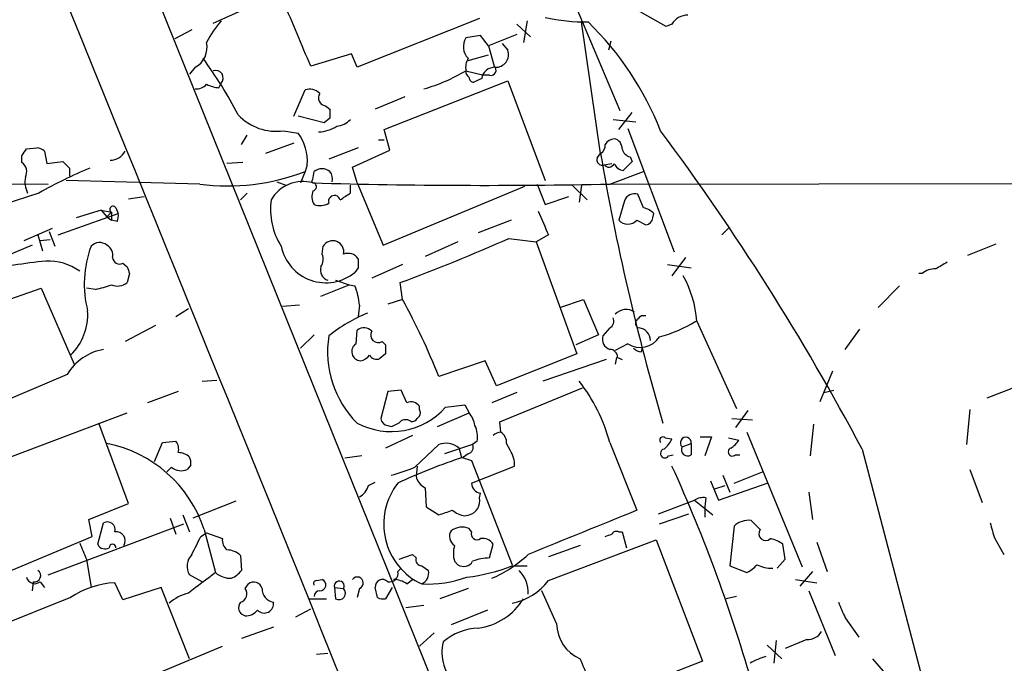
# Model space of a CAD drawing. Extents: x 4 to 1054, y 20 to 896.
# Drawn here: x 147 to 221, y 521 to 569 of the extents above; entities that cross this region are included whole.
import ezdxf

# ---------------------------------------------------------------- set-up
doc = ezdxf.new("R2010")
doc.units = 0
doc.header["$MEASUREMENT"] = 0
doc.layers.add('MAIN', color=5, linetype='CONTINUOUS')

msp = doc.modelspace()

# ---------------------------------------------------------------- linework, layer by layer
at = {"layer": 'MAIN'}
for p, q in [((153.8393, 579.1199), (203.7927, 455.2526)), ((161.6287, 568.3673), (177.9693, 575.7333)), ((187.96, 571.4999), (192.024, 561.8479)), ((195.4953, 568.1133), (191.77, 570.2299)), ((181.5253, 568.7059), (172.3813, 565.0653)), ((185.0813, 568.5366), (184.8273, 566.9279)), ((190.5847, 558.6306), (189.1453, 568.4519)), ((160.02, 567.8593), (158.75, 567.1819)), ((184.3193, 568.2826), (185.3353, 567.3513)), ((195.9187, 568.2826), (195.4953, 568.1133)), ((181.61, 567.4359), (180.5093, 567.2666)), ((182.2027, 566.6739), (181.61, 567.4359)), ((184.3193, 567.5206), (182.2027, 566.6739)), ((191.3467, 567.0126), (191.1773, 566.3353)), ((182.2027, 566.6739), (182.626, 565.1499)), ((183.2187, 566.8433), (183.642, 566.3353)), ((171.958, 566.0813), (168.91, 565.1499)), ((172.3813, 565.0653), (171.958, 566.0813)), ((180.6787, 565.5733), (182.2027, 565.9966)), ((160.274, 565.0653), (159.8507, 564.5573)), ((180.5093, 564.8113), (181.864, 564.4726)), ((174.4133, 560.4086), (183.642, 564.0493)), ((181.6947, 564.2186), (181.102, 563.9646)), ((182.2873, 564.4726), (181.864, 564.4726)), ((183.642, 564.0493), (186.436, 556.5986)), ((162.052, 563.5413), (162.2213, 563.8799)), ((167.64, 561.4246), (168.4867, 563.3719)), ((175.9373, 562.8639), (173.736, 561.9326)), ((170.0107, 562.1866), (170.3493, 561.9326)), ((169.926, 560.9166), (167.9787, 561.4246)), ((170.3493, 561.2553), (169.926, 560.9166)), ((191.516, 561.1706), (193.2093, 561.0013)), ((191.9393, 560.4086), (192.9553, 561.6786)), ((166.878, 560.3239), (167.9787, 560.1546)), ((174.8367, 558.8846), (174.4133, 560.4086)), ((192.6167, 560.4933), (196.088, 551.2646)), ((163.7453, 559.3079), (164.1687, 559.9853)), ((173.99, 559.6466), (174.4133, 559.6466)), ((147.6587, 558.9693), (148.4207, 559.0539)), ((149.0133, 558.7999), (149.1827, 557.8686)), ((167.64, 559.3926), (165.5233, 558.6306)), ((172.466, 559.0539), (170.2647, 558.2073)), ((172.0427, 557.6146), (174.8367, 558.8846)), ((147.32, 557.9533), (147.32, 558.4613)), ((149.1827, 557.8686), (150.368, 558.0379)), ((190.3307, 558.2919), (190.5847, 558.6306)), ((192.9553, 558.0379), (192.278, 557.3606)), ((192.786, 558.3766), (192.9553, 558.0379)), ((150.876, 557.5299), (150.876, 556.9373)), ((163.83, 557.9533), (162.6447, 557.8686)), ((168.656, 557.7839), (168.4867, 557.2759)), ((172.3813, 556.4293), (172.0427, 557.6146)), ((190.8387, 557.7839), (191.4313, 557.8686)), ((60.5367, 556.5986), (149.2673, 556.3446)), ((160.6127, 556.3446), (150.622, 556.5986)), ((168.4867, 557.2759), (168.148, 556.4293)), ((169.0793, 556.6833), (169.164, 557.2759)), ((191.262, 556.3446), (193.802, 557.2759)), ((166.37, 556.5139), (167.0473, 556.2599)), ((171.8733, 555.6673), (171.8733, 556.2599)), ((172.3813, 556.4293), (174.3287, 551.7726)), ((174.3287, 551.7726), (184.912, 556.1753)), ((185.8433, 556.3446), (186.436, 554.8206)), ((188.468, 556.2599), (189.5687, 555.1593)), ((189.1453, 556.2599), (188.976, 554.9899)), ((191.3467, 556.3446), (279.2307, 556.4293)), ((148.59, 555.6673), (145.9653, 554.8206)), ((155.2787, 555.2439), (156.464, 555.4133)), ((164.1687, 555.6673), (163.6607, 555.1593)), ((186.436, 554.8206), (188.214, 555.4133)), ((193.802, 554.5666), (193.3787, 555.5826)), ((153.2467, 554.3973), (151.384, 553.8046)), ((153.2467, 554.3973), (154.0087, 554.2279)), ((153.2467, 554.3973), (153.67, 553.8893)), ((154.3473, 554.5666), (154.5167, 554.1433)), ((192.3627, 555.0746), (191.9393, 553.6353)), ((150.0293, 552.5346), (154.5167, 554.1433)), ((154.0087, 554.2279), (153.67, 553.8893)), ((153.67, 553.8893), (154.0087, 553.6353)), ((154.0087, 554.2279), (154.0087, 553.6353)), ((154.432, 553.5506), (154.0087, 553.6353)), ((183.896, 553.6353), (181.4407, 552.7039)), ((193.294, 553.6353), (193.9713, 553.2966)), ((194.4793, 553.8046), (194.564, 554.1433)), ((147.4893, 552.1113), (149.606, 553.0426)), ((199.644, 552.5346), (200.152, 553.0426)), ((148.5053, 552.5346), (148.844, 551.3493)), ((148.6747, 552.1113), (149.4367, 552.1959)), ((149.352, 552.7886), (149.7753, 551.6879)), ((183.7267, 552.2806), (185.7587, 552.0266)), ((186.69, 552.5346), (185.7587, 552.0266)), ((148.082, 551.7726), (137.4987, 547.2853)), ((169.7567, 551.0953), (169.8413, 551.6879)), ((179.9167, 552.0266), (177.4613, 550.9259)), ((185.7587, 552.0266), (188.8067, 543.6446)), ((220.1333, 551.8573), (218.0167, 551.0106)), ((196.9347, 550.8413), (195.9187, 549.4866)), ((154.8553, 550.4179), (155.194, 550.1639)), ((172.466, 550.0793), (172.212, 549.7406)), ((175.768, 550.3333), (173.482, 549.3173)), ((195.58, 550.3333), (197.358, 550.0793)), ((155.3633, 549.6559), (155.194, 548.9786)), ((214.63, 549.6559), (214.376, 549.6559)), ((145.3727, 547.3699), (148.7593, 548.5553)), ((148.7593, 548.5553), (151.2147, 542.8826)), ((152.8233, 548.4706), (152.146, 548.5553)), ((169.672, 547.9626), (171.7887, 548.8093)), ((170.7727, 549.1479), (171.7887, 548.8093)), ((171.7887, 548.8093), (172.212, 548.7246)), ((175.768, 547.7086), (175.5987, 548.9786)), ((212.9367, 548.7246), (211.328, 547.1159)), ((158.8347, 546.4386), (159.766, 547.0313)), ((168.0633, 547.2853), (166.7933, 547.2006)), ((172.5507, 547.2853), (172.466, 546.4386)), ((175.768, 547.7086), (174.6673, 547.3699)), ((187.5367, 547.1159), (189.3147, 547.7086)), ((189.3147, 547.7086), (190.4153, 545.0839)), ((193.6327, 546.5233), (193.9713, 546.5233)), ((157.3107, 545.7613), (155.0247, 544.5759)), ((191.262, 545.5919), (190.754, 544.9993)), ((197.7813, 546.0999), (200.7447, 539.5806)), ((208.8727, 543.9833), (209.9733, 545.5073)), ((169.164, 545.0839), (168.148, 544.0679)), ((172.2967, 544.4066), (172.3813, 545.4226)), ((190.4153, 545.0839), (188.722, 544.3219)), ((174.244, 544.5759), (174.498, 544.3219)), ((192.6167, 544.4066), (191.6853, 543.8986)), ((193.6327, 543.8139), (193.7173, 544.1526)), ((174.498, 543.6446), (174.0747, 543.3059)), ((188.8067, 543.6446), (182.7953, 541.2739)), ((191.77, 543.3906), (191.6853, 542.8826)), ((191.8547, 543.3906), (192.1933, 543.2213)), ((181.9487, 543.1366), (178.4773, 541.9513)), ((182.7953, 541.2739), (181.9487, 543.1366)), ((191.008, 543.2213), (186.2667, 541.6126)), ((150.7067, 542.1206), (140.716, 537.8873)), ((207.01, 540.0886), (207.9413, 542.3746)), ((160.782, 541.6126), (161.8827, 541.6973)), ((183.0493, 538.5646), (189.23, 541.1046)), ((221.6573, 541.1893), (219.456, 540.3426)), ((159.004, 540.8506), (156.718, 540.0039)), ((174.6673, 540.8506), (174.1593, 538.8186)), ((175.6833, 540.9353), (174.6673, 540.8506)), ((176.1067, 540.0039), (175.6833, 540.9353)), ((184.3193, 540.7659), (182.4567, 540.0039)), ((207.264, 540.7659), (208.026, 540.9353)), ((177.038, 539.4959), (177.038, 539.7499)), ((178.9853, 539.6653), (180.4247, 539.8346)), ((180.4247, 539.8346), (180.7633, 539.2419)), ((140.5467, 533.7386), (155.194, 539.2419)), ((178.3927, 538.2259), (180.7633, 539.2419)), ((201.5913, 539.4113), (200.66, 538.1413)), ((218.186, 539.4959), (217.932, 536.8713)), ((155.2787, 532.4686), (153.0773, 538.4799)), ((174.6673, 538.3106), (174.9213, 538.2259)), ((176.4453, 538.5646), (176.6993, 538.6493)), ((183.134, 537.8026), (183.0493, 538.5646)), ((200.406, 538.8186), (201.93, 538.7339)), ((206.502, 538.3953), (206.248, 536.0246)), ((176.53, 537.5486), (174.498, 536.6173)), ((198.0353, 537.4639), (198.882, 537.4639)), ((198.882, 537.4639), (198.374, 536.0246)), ((201.5067, 537.8026), (205.6553, 527.7273)), ((157.226, 535.6013), (157.8187, 537.0406)), ((157.8187, 537.0406), (158.8347, 537.1253)), ((176.6993, 535.1779), (178.4773, 536.8713)), ((181.0173, 536.8713), (178.9007, 536.1939)), ((181.356, 537.1253), (181.0173, 536.8713)), ((183.8113, 536.4479), (183.5573, 536.9559)), ((191.262, 537.0406), (193.294, 531.9606)), ((195.4107, 537.3793), (195.9187, 537.2946)), ((196.6807, 536.7019), (197.358, 536.9559)), ((197.358, 536.9559), (197.358, 536.1093)), ((200.152, 537.3793), (200.914, 537.2099)), ((172.72, 536.0246), (171.45, 535.8553)), ((180.1707, 535.9399), (180.9327, 535.6859)), ((180.6787, 536.1939), (180.34, 535.9399)), ((195.6647, 536.0246), (196.0033, 536.1093)), ((200.66, 536.1093), (200.9987, 536.1093)), ((210.1427, 536.5326), (215.3073, 516.8053)), ((159.9353, 535.3473), (159.6813, 535.0086)), ((176.8687, 535.2626), (176.784, 534.5006)), ((180.9327, 535.6859), (183.9807, 527.8966)), ((180.9327, 533.9926), (184.15, 535.2626)), ((158.496, 535.1779), (158.1573, 534.8393)), ((199.7287, 534.5853), (200.2367, 533.3153)), ((200.5753, 533.9926), (202.692, 534.8393)), ((218.186, 535.0086), (219.1173, 532.5533)), ((173.228, 533.8233), (173.736, 534.0773)), ((198.7973, 534.1619), (199.39, 532.7226)), ((199.136, 533.5693), (199.898, 533.8233)), ((199.39, 532.7226), (203.0307, 533.9926)), ((177.4613, 533.6539), (177.546, 532.2146)), ((181.5253, 532.8919), (181.61, 533.2306)), ((206.1633, 533.3153), (206.4173, 531.2833)), ((152.3153, 531.2833), (155.2787, 532.4686)), ((163.322, 532.6379), (160.1047, 531.3679)), ((194.9027, 531.7066), (197.612, 532.7226)), ((197.612, 532.7226), (198.9667, 531.6219)), ((198.4587, 532.8919), (198.374, 532.2146)), ((159.3427, 531.6219), (159.8507, 530.3519)), ((177.546, 532.2146), (178.4773, 531.6219)), ((180.4247, 531.5373), (180.7633, 531.6219)), ((194.9873, 530.9446), (197.1887, 531.7066)), ((198.374, 532.2146), (198.374, 531.4526)), ((149.2673, 527.1346), (159.4273, 530.9446)), ((152.5693, 530.0133), (152.3153, 531.2833)), ((152.9927, 529.4206), (153.416, 531.0293)), ((158.4113, 531.3679), (158.8347, 530.1826)), ((202.5227, 530.5213), (201.8453, 531.1986)), ((160.6973, 530.0133), (161.1207, 530.2673)), ((160.9513, 530.5213), (161.798, 527.3039)), ((161.1207, 530.2673), (162.306, 529.8439)), ((180.9327, 530.3519), (180.7633, 530.6059)), ((191.9393, 530.3519), (192.1933, 530.3519)), ((192.1933, 530.3519), (192.532, 529.1666)), ((200.5753, 530.7753), (200.2367, 527.8119)), ((143.6793, 526.2879), (152.5693, 530.0133)), ((182.2873, 528.4046), (182.5413, 529.4206)), ((186.69, 526.7113), (194.7333, 529.7593)), ((189.0607, 529.3359), (186.69, 528.4893)), ((194.7333, 529.7593), (198.2047, 520.6999)), ((204.3853, 528.3199), (204.216, 529.4206)), ((206.756, 529.5899), (207.518, 527.3886)), ((220.0487, 529.8439), (220.726, 528.6586)), ((175.514, 528.3199), (176.53, 528.6586)), ((176.53, 528.6586), (176.784, 528.4046)), ((152.146, 528.3199), (152.4847, 526.2033)), ((163.6607, 528.5739), (163.7453, 527.4733)), ((179.6627, 528.1506), (179.9167, 527.8966)), ((203.7927, 527.6426), (204.3853, 528.3199)), ((160.782, 526.6266), (159.8507, 527.1346)), ((175.4293, 527.3886), (175.6833, 527.6426)), ((177.2073, 527.8119), (177.7153, 527.4733)), ((183.9807, 527.8119), (185.0813, 527.8119)), ((200.2367, 527.8119), (201.5067, 527.3039)), ((206.4173, 527.3886), (205.486, 526.2879)), ((148.1667, 526.6266), (148.082, 525.9493)), ((148.6747, 526.6266), (149.0133, 526.2033)), ((154.8553, 525.2719), (154.2627, 526.5419)), ((163.9993, 526.1186), (164.2533, 526.4573)), ((169.3333, 526.7113), (169.7567, 526.7959)), ((176.1067, 526.4573), (176.53, 526.7959)), ((205.1473, 526.7959), (206.756, 526.5419)), ((157.734, 526.2033), (154.8553, 525.2719)), ((159.8507, 520.8693), (157.734, 526.2033)), ((170.688, 526.2033), (170.7727, 525.3566)), ((170.688, 526.2033), (171.3653, 526.1186)), ((172.5507, 526.1186), (172.3813, 525.4413)), ((173.9053, 525.4413), (173.736, 526.2033)), ((175.006, 526.2033), (174.498, 525.3566)), ((180.6787, 526.1186), (178.562, 525.3566)), ((187.2827, 523.4939), (186.182, 525.9493)), ((206.1633, 525.9493), (208.1107, 521.1233)), ((150.9607, 525.4413), (145.034, 523.0706)), ((168.8253, 525.3566), (170.0953, 525.3566)), ((200.7447, 525.5259), (199.9827, 525.3566)), ((167.8093, 524.0019), (168.91, 524.5946)), ((177.3767, 524.8486), (176.022, 524.6793)), ((182.118, 524.5099), (179.4087, 523.4093)), ((208.8727, 523.9173), (209.8887, 522.4779)), ((166.116, 523.2399), (163.7453, 522.3933)), ((178.1387, 522.8166), (177.038, 521.8006)), ((203.708, 522.2239), (203.5387, 520.5306)), ((205.994, 522.3086), (204.3853, 521.6313)), ((147.9973, 515.8739), (162.306, 521.8006)), ((169.3333, 521.2079), (170.18, 521.2926)), ((203.0307, 521.8853), (204.1313, 520.8693)), ((198.2047, 520.6999), (190.4153, 517.6519)), ((210.9047, 520.8693), (213.1907, 518.2446))]:
    msp.add_line(p, q, dxfattribs=at)
for centre, radius, start, end in [((-12290.3234, -4511.3167), 13438.6305, 21.68468939, 22.24635365), ((-1038.588, 59.5704), 1309.0692, 22.7190642, 22.9482505), ((168.3029, 563.195), 8.0944, 138.706467, 152.537149), ((189.5084, 582.5253), 14.0741, 257.39074, 270.589898), ((173.3886, 551.7385), 23.3212, 21.600764, 45.779518), ((197.0757, 567.6336), 1.3266, 88.777634, 150.710475), ((159.4557, 566.561), 1.7049, 298.683144, 12.427111), ((181.5552, 566.6114), 1.2342, 147.935073, 224.747221), ((182.7437, 566.0175), 0.9529, 268.015118, 19.482728), ((132.235, 545.061), 35.32, 27.755118, 35.841795), ((181.9903, 565.023), 1.496, 151.248939, 188.134977), ((161.7935, 564.2619), 0.5736, 318.237039, 106.697331), ((173.9742, 575.6237), 12.6339, 285.62352, 301.149097), ((181.0599, 564.7691), 0.5522, 175.61721, 237.512892), ((182.6721, 564.0787), 0.9874, 87.759487, 171.854305), ((182.3826, 564.8483), 0.3876, 255.766569, 51.095458), ((181.0597, 564.261), 0.2994, 171.878017, 278.121983), ((160.3707, 564.4424), 0.9905, 264.397613, 319.212375), ((162.1661, 565.7941), 2.2557, 242.389812, 267.100556), ((168.8255, 562.3283), 1.0972, 46.02659, 107.985787), ((170.0783, 562.7792), 0.5965, 145.40144, 263.492197), ((339.6492, 561.5939), 169.3002, 179.885375, 180.114592), ((166.329, 564.1861), 3.901, 223.32872, 278.090222), ((170.7585, 562.1301), 1.4709, 273.851648, 319.281668), ((169.4042, 562.9335), 2.696, 272.093802, 302.614303), ((45.2443, 448.746), 186.81, 28.0294, 36.675354), ((164.9592, 558.0098), 3.7037, 356.503181, 35.386798), ((191.7563, 558.7288), 1.0145, 98.822593, 145.193048), ((191.4524, 559.0045), 0.7418, 357.279935, 78.467387), ((20.4778, 643.398), 152.6538, 326.192749, 326.421911), ((148.3619, 558.0984), 0.9573, 47.120783, 86.478547), ((153.918, 559.3653), 1.2428, 270.276633, 332.938046), ((190.2458, 559.2233), 0.6827, 299.760495, 7.11773), ((192.9553, 559.1386), 0.7806, 192.526419, 257.473581), ((277.6469, 684.8088), 179.6407, 224.885431, 225.114569), ((190.6905, 558.1437), 0.3891, 157.613458, 292.386542), ((363.4282, 587.9594), 175.3142, 189.630455, 196.393543), ((146.832, 557.261), 0.847, 331.171424, 54.820116), ((164.816, 527.3045), 32.6762, 112.331895, 119.773329), ((169.7566, 556.5142), 0.9651, 52.11252, 127.882794), ((191.1939, 558.0581), 0.4488, 217.666685, 335.022443), ((192.3565, 558.1707), 0.8139, 201.787031, 264.465227), ((149.437, 556.514), 1.8935, 169.698943, 206.560992), ((162.7293, 572.2017), 15.9977, 262.397121, 291.093361), ((169.1217, 556.5563), 0.1339, 108.462013, 288.421413), ((169.6716, 556.7254), 0.8731, 345.981264, 39.087174), ((168.3285, 553.7829), 2.7509, 74.161034, 149.977144), ((170.1078, 555.4108), 1.1132, 157.510398, 212.019569), ((169.0229, 556.1471), 0.3155, 280.295103, 63.434949), ((181.8582, 998.351), 442.1064, 268.343659, 271.218799), ((171.0366, 554.4572), 5.1381, 172.146192, 212.614021), ((170.6833, 555.048), 0.4423, 14.576724, 198.824153), ((44.4923, 745.9133), 228.953, 303.575476, 303.804659), ((193.1317, 554.8066), 0.8144, 72.343781, 160.786322), ((154.1357, 554.4396), 0.2469, 30.97172, 239.040224), ((169.6297, 555.9634), 1.234, 247.828717, 300.96933), ((193.3964, 552.939), 1.6774, 45.886457, 76.006836), ((153.5845, 553.9741), 0.9474, 333.448472, 10.287538), ((630.7905, 743.9157), 483.5824, 203.083997, 203.31319), ((192.6167, 554.2843), 0.9381, 223.773408, 316.222366), ((193.9291, 553.8468), 0.5518, 274.385964, 355.614036), ((126.987, 680.2929), 140.0234, 290.314225, 293.90466), ((160.0432, 548.8704), 8.0665, 159.5566, 194.417825), ((153.122, 551.1058), 0.8631, 50.585416, 137.591905), ((153.2609, 551.0248), 0.8524, 347.56816, 61.318192), ((170.0497, 552.3799), 3.412, 191.701844, 309.326743), ((170.5579, 551.2748), 0.8271, 347.465933, 150.037745), ((154.6209, 550.8934), 0.5302, 185.63962, 296.241213), ((168.9469, 550.6994), 0.9014, 323.553434, 26.053368), ((171.7087, 550.2533), 0.9093, 33.607929, 112.187525), ((341.7659, 550.4179), 169.3002, 179.885375, 180.114592), ((158.8171, 465.6293), 85.5121, 96.526202, 99.7357), ((149.3002, 546.647), 3.9455, 53.663642, 92.937607), ((282.271, 592.2324), 133.8593, 198.316987, 198.546184), ((170.4481, 549.9169), 0.8144, 162.345915, 250.779678), ((215.54, 548.6195), 1.3792, 85.592055, 131.284406), ((343.0582, 338.5922), 246.8296, 120.848162, 121.077365), ((189.3401, 545.4133), 8.4691, 4.650153, 28.748196), ((151.2132, 556.3493), 8.0415, 281.549993, 290.342563), ((154.4623, 549.8672), 1.1511, 246.791605, 309.46907), ((168.2045, 547.022), 4.3542, 3.466836, 23.018377), ((136.529, 525.7272), 44.9765, 21.144685, 29.257229), ((147.9965, 546.5952), 4.2426, 314.32102, 3.604134), ((177.7704, 535.5331), 12.0807, 112.520523, 128.410713), ((191.0079, 546.0999), 0.5681, 296.574073, 26.56054), ((192.5015, 545.8724), 1.0987, 55.445014, 137.977127), ((108.7634, 631.0539), 119.7841, 314.885442, 315.114558), ((172.8854, 544.7798), 0.8169, 43.090352, 128.104439), ((193.5268, 545.9306), 0.3446, 132.506361, 259.381366), ((193.3441, 544.633), 0.9663, 1.636746, 82.913963), ((192.4379, 554.4313), 9.8523, 284.996674, 302.260221), ((177.6449, 543.7921), 7.4783, 170.710238, 225.263295), ((173.9598, 545.0537), 0.5559, 149.255414, 300.744586), ((191.53, 544.7523), 0.8144, 162.343781, 250.786322), ((193.5465, 545.853), 1.7194, 237.265575, 326.923608), ((172.6614, 543.8237), 0.6876, 122.032765, 267.824624), ((343.8479, 543.9832), 169.3502, 179.885409, 180.114558), ((193.692, 544.7708), 0.9587, 227.151439, 266.453861), ((154.1253, 540.0499), 3.9968, 100.222146, 148.796049), ((172.4796, 544.1394), 1.0148, 278.825574, 325.177727), ((173.8207, 543.814), 0.5681, 206.574073, 296.56054), ((191.2759, 543.4045), 0.579, 358.624295, 91.375705), ((179.0563, 533.7952), 12.6298, 14.88998, 38.24052), ((174.9309, 543.2641), 5.4212, 241.945915, 318.406835), ((176.4031, 539.2564), 0.8041, 37.857486, 111.629402), ((92.2312, 623.4811), 119.7134, 314.876914, 315.106131), ((176.6995, 539.2419), 0.4232, 323.116564, 36.883436), ((178.8792, 537.8234), 2.3584, 11.922191, 36.975336), ((174.7097, 538.861), 0.552, 184.405074, 265.594926), ((174.5161, 539.8525), 1.6763, 283.988163, 314.129898), ((176.0056, 538.0792), 0.6549, 47.828116, 119.481187), ((179.493, 537.4639), 1.8935, 349.698943, 26.560992), ((183.1936, 536.8451), 0.9594, 93.561805, 132.837328), ((182.584, 536.9984), 0.9742, 357.499718, 55.631406), ((195.2414, 537.2099), 0.2395, 45.016916, 224.983084), ((196.9515, 537.0099), 0.4101, 352.433056, 228.677394), ((151.8022, 527.5053), 9.6334, 18.244799, 78.82024), ((158.0727, 536.5327), 0.9653, 344.738635, 37.87186), ((179.0191, 535.4232), 1.5461, 50.561194, 110.513107), ((180.5939, 536.6596), 0.4734, 280.320003, 26.565051), ((194.0975, 538.0996), 1.9912, 308.095812, 336.153792), ((197.0961, 536.4933), 0.4648, 153.335726, 304.29521), ((199.6016, 537.9298), 1.4969, 298.737847, 331.253601), ((158.9533, 534.9243), 1.3552, 48.535683, 87.856058), ((159.0045, 535.5168), 0.9461, 349.679445, 26.565051), ((193.6056, 495.3212), 42.73, 108.086442, 115.174425), ((349.4359, 578.6286), 174.5653, 193.92564, 194.154823), ((182.3022, 535.3756), 1.8513, 356.500503, 35.395925), ((195.3884, 536.2073), 0.3312, 100.858741, 326.525816), ((200.4351, 536.3263), 0.3125, 111.358743, 316.024188), ((89.5388, 486.7673), 116.9123, 15.834484, 24.506772), ((159.2368, 536.1307), 1.2069, 232.135009, 291.610116), ((170.6497, 550.3652), 16.3478, 285.146886, 291.719015), ((178.0403, 534.8113), 1.2941, 193.891284, 243.423069), ((171.9722, 534.1336), 1.2936, 296.565051, 346.120598), ((179.3081, 530.9304), 4.9419, 141.709933, 244.842813), ((181.7138, 534.0049), 0.7812, 180.902163, 262.364646), ((180.4668, 532.6634), 1.0829, 285.890887, 12.1816), ((198.2469, 531.7493), 1.1621, 79.498468, 123.117088), ((94.3128, 785.7837), 267.7347, 288.322049, 288.551239), ((180.9112, 533.8441), 2.3575, 233.027543, 258.09094), ((1014.7326, -1501.6968), 2193.2906, 111.9948573, 112.2240394), ((153.695, 530.5102), 0.5893, 344.419166, 118.256638), ((201.6338, 529.7163), 1.4973, 81.879639, 134.986471), ((516.2225, 615.1096), 308.2031, 195.831433, 196.060621), ((154.3674, 529.688), 0.6721, 328.412042, 98.96199), ((180.0711, 530.0098), 0.788, 147.205358, 238.783105), ((180.2447, 529.2516), 1.4502, 69.046735, 125.202404), ((181.356, 530.2108), 0.4462, 161.565051, 304.694342), ((148.8498, 657.1054), 133.8752, 288.316987, 288.546157), ((191.7699, 530.0133), 0.3786, 63.421413, 153.434949), ((202.9298, 530.2119), 0.5113, 142.764809, 313.961831), ((448.2418, 655.9125), 322.4168, 203.08283, 203.312013), ((153.5226, 529.649), 0.5771, 203.317237, 303.285264), ((154.0933, 529.1666), 0.254, 0, 180), ((-178.3062, 698.6559), 378.634, 333.322042, 333.551232), ((163.2915, 529.7471), 0.9902, 174.39016, 229.217958), ((181.6521, 528.7432), 2.0758, 163.409678, 196.587676), ((181.7935, 529.0115), 0.8524, 28.681808, 102.43184), ((202.7986, 527.5383), 2.3563, 53.019707, 78.094435), ((160.9151, 527.7878), 1.2488, 135.78838, 211.536569), ((162.6821, 527.6562), 1.3416, 43.160568, 91.597425), ((178.5568, 535.7765), 9.7132, 293.672307, 312.8777), ((177.2261, 528.2728), 0.4613, 163.399492, 267.664214), ((180.3434, 528.559), 0.7879, 237.211471, 328.783105), ((182.3382, 524.8479), 3.557, 90.819905, 111.798717), ((200.7004, 529.1267), 1.9932, 293.861793, 321.891048), ((203.3537, 530.0671), 2.4266, 243.440229, 272.368939), ((148.2566, 527.0817), 0.4639, 258.825713, 57.580908), ((541.8057, 18.5103), 635.0408, 126.7553134, 126.9844819), ((162.9248, 528.588), 1.7084, 228.732992, 271.962336), ((162.1799, 528.6997), 1.9886, 293.828505, 321.923362), ((174.8113, 527.2446), 0.6346, 256.883564, 13.116436), ((176.83, 527.281), 0.9059, 294.61039, 12.255101), ((178.7053, 541.7181), 14.8732, 277.295502, 290.77454), ((182.8879, 525.8455), 2.283, 356.227827, 45.47914), ((148.2706, 527.1075), 0.6282, 193.082803, 310.040317), ((154.5589, 520.1496), 6.3992, 92.653017, 124.214547), ((164.6574, 525.9762), 0.6283, 13.100569, 130.028583), ((169.3333, 526.4996), 0.2116, 90, 216.875312), ((169.6015, 526.3867), 0.4376, 268.140571, 69.229434), ((171.0448, 526.3061), 0.3713, 329.671367, 196.072569), ((172.3993, 526.5342), 0.4423, 290.016307, 143.725967), ((174.2764, 526.2506), 0.5425, 43.886948, 185.002223), ((175.0484, 524.9755), 1.8209, 54.465614, 88.668877), ((177.6152, 535.281), 8.8331, 267.353228, 289.708234), ((182.9929, 529.6123), 4.6994, 282.133928, 321.87982), ((160.6043, 522.4562), 3.4278, 104.155837, 131.640202), ((163.5183, 525.7145), 0.6283, 283.100569, 40.034449), ((166.2559, 526.08), 0.9874, 177.759487, 261.854305), ((169.5874, 525.5259), 0.4234, 90.013532, 180), ((171.0296, 525.7682), 0.4852, 238.029665, 46.2274), ((164.1417, 524.6985), 0.6283, 139.965551, 256.899431), ((165.4387, 524.9756), 0.6891, 222.51249, 10.620166), ((174.3285, 526.2869), 0.9456, 243.413271, 280.325982), ((180.7926, 527.858), 4.7472, 277.846758, 328.202257), ((504.9223, 651.5008), 322.3708, 203.084578, 203.313777), ((164.0861, 525.132), 1.049, 265.253595, 323.626063), ((190.2271, 523.574), 2.9455, 181.558301, 246.671912), ((181.5974, 518.8522), 4.306, 92.085539, 130.236436), ((206.0504, 523.5222), 1.2149, 267.33919, 329.265937), ((181.9083, 521.3467), 3.1923, 165.623777, 229.427323), ((-614.594, 180.6181), 872.7152, 22.7176319, 22.9468198), ((204.2167, 516.4369), 4.7739, 105.436803, 120.961492)]:
    msp.add_arc(centre, radius, start, end, dxfattribs=at)

doc.saveas('drawing.dxf')
